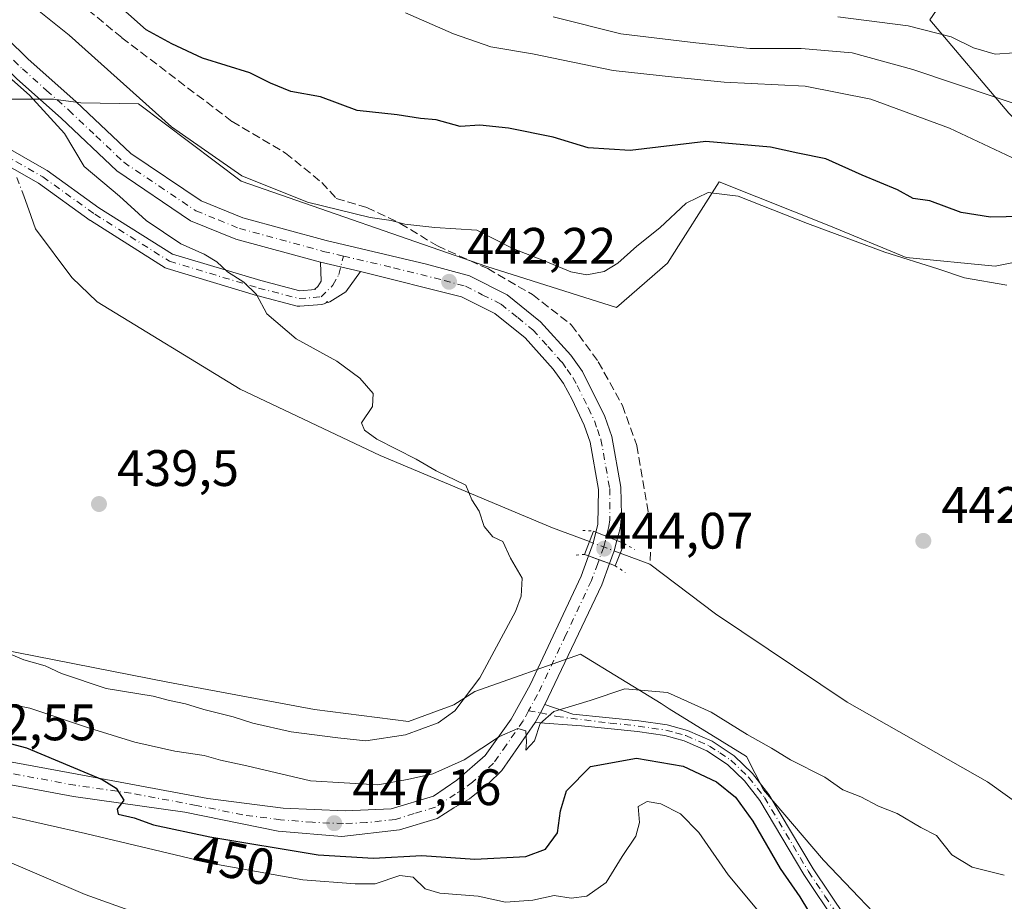
# Model space of a CAD drawing. Units: metres. Extents: x 635188 to 638657, y 4706612 to 4708993.
# Drawn here: x 635679 to 635872, y 4708584 to 4708756 of the extents above; entities that cross this region are included whole.
import ezdxf
from ezdxf.enums import TextEntityAlignment as Align

# ---------------------------------------------------------------- set-up
doc = ezdxf.new("R2010")
doc.units = ezdxf.units.M
doc.header["$MEASUREMENT"] = 0
for name, pattern in [('DGN Style 3', [2.307223458686699, 1.648016756204785, -0.6592067024819142]), ('DGN Style 4', [2.6384748266838614, 1.318413404963828, -0.6592067024819142, 0.001648016756204785, -0.6592067024819142]), ('DGN Style 5', [1.1536117293433497, 0.4944050268614355, -0.6592067024819142])]:
    doc.linetypes.add(name, pattern=pattern)
for name, color, linetype, lineweight in [('Arbolado forestal CxS', 92, 'Continuous', 0), ('Camino Cxs', 7, 'Continuous', 0), ('Camino eje', 30, 'DGN Style 4', 13), ('Carretera de calzada única eje', 7, 'DGN Style 4', 0), ('Corriente artificial lineal', 4, 'DGN Style 3', 13), ('Corriente natural lineal', 142, 'Continuous', 13), ('Corriente natural lineal oculto', 9, 'DGN Style 4', 13), ('Cultivos herbáceos CxS', 92, 'Continuous', 0), ('Curva de nivel maestra', 30, 'Continuous', 30), ('Curva de nivel normal', 30, 'Continuous', 0), ('Matorral CxS', 135, 'Continuous', 0), ('Pista pavimentada Cxs', 135, 'Continuous', 0), ('Puente Cxs', 1, 'Continuous', 13), ('Puente esquema', 1, 'DGN Style 5', 0), ('Punto de cota en terreno', 7, 'Continuous', 0), ('Rótulo de curva de nivel directora', 7, 'Continuous', 0), ('Rótulo de punto de cota en construcción', 7, 'Continuous', 0), ('Rótulo de punto de cota en terreno', 7, 'Continuous', 0), ('Suelo desnudo CxS', 253, 'Continuous', 0)]:
    doc.layers.add(name, color=color, linetype=linetype, lineweight=lineweight)
doc.styles.add('Style-Arial', font='txt')

# ---------------------------------------------------------------- blocks, each defined once
blk = doc.blocks.new('5PATER')
at = {"layer": 'Suelo desnudo CxS', "linetype": 'Continuous', "lineweight": 0}
h = blk.add_hatch(color=51, dxfattribs=at)
edge = h.paths.add_edge_path()
edge.add_ellipse((0, 0), major_axis=(-0.1095731443231308, -0.1110710700762829), ratio=0.9994222409660322, start_angle=0, end_angle=360)

msp = doc.modelspace()

# ---------------------------------------------------------------- linework, layer by layer
at = {"layer": 'Arbolado forestal CxS', "color": 92, "linetype": 'Continuous', "lineweight": 0, "extrusion": (-0.4094882303512585, -0.6300820027613252, 0.6597848581166985), "elevation": -3226969.952163357, "flags": 128}
msp.add_lwpolyline([(-2032775.357783466, 2833935.592111332), (-2032752.453680052, 2833925.167794921), (-2032726.554415498, 2833916.614250334)], dxfattribs=at)
at = {"layer": 'Arbolado forestal CxS', "color": 92, "linetype": 'Continuous', "lineweight": 0}
for points in [[(635857.0037000002, 4708756.451500001, 467.883600000001), (635872.4605, 4708738.203500001, 460.0501999999979)], [(635891.1013000002, 4708719.358300001, 453.6226000000024), (635890.4814999999, 4708718.721700001, 453.2066999999952), (635882.8221000005, 4708710.852299999, 447.4907999999996), (635869.7688999996, 4708708.241699999, 447.7758000000031), (635852.3649000004, 4708709.982899999, 446.2133000000031), (635837.5708999997, 4708716.076900001, 446.5368000000017), (635815.8158999998, 4708724.782299999, 447.1628999999957), (635805.7144999999, 4708708.8485, 443.7580000000017), (635795.7052999996, 4708700.170499999, 443.1652999999933), (635770.3492999999, 4708708.181700001, 443.2526000000071), (635722.3063000003, 4708724.8705, 445.2728000000062), (635702.2043000003, 4708740.0067, 444.9158000000025), (635690.9452999998, 4708740.223900001, 441.1147999999957), (635685.6073000003, 4708740.890699999, 440.4326000000001), (635673.5972999996, 4708740.890900001, 438.3598000000056), (635671.1333, 4708738.1801, 436.8415999999997), (635666.9238999998, 4708733.549100001, 435.2988999999943), (635660.9190999996, 4708736.2193, 434.9658000000054), (635648.2411000002, 4708734.884299999, 434.659799999994), (635644.9039000003, 4708732.881300001, 434.5434999999998), (635638.8986999998, 4708728.208500001, 434.4367999999959), (635621.5494999997, 4708716.8607, 434.0065000000032), (635600.8640999999, 4708707.516100001, 434.2854999999981), (635568.1124999998, 4708690.7575, 438.3127999999998)], [(635882.8221000005, 4708710.852299999, 447.4907999999996), (635869.7688999996, 4708708.241699999, 447.7758000000031), (635852.3649000004, 4708709.982899999, 446.2133000000031), (635837.5708999997, 4708716.076900001, 446.5368000000017), (635815.8158999998, 4708724.782299999, 447.1628999999957), (635805.7144999999, 4708708.8485, 443.7580000000017), (635795.7052999996, 4708700.170499999, 443.1652999999933), (635770.3492999999, 4708708.181700001, 443.2526000000071), (635722.3063000003, 4708724.8705, 445.2728000000062), (635702.2043000003, 4708740.0067, 444.9158000000025), (635690.9452999998, 4708740.223900001, 441.1147999999957), (635685.6073000003, 4708740.890699999, 440.4326000000001), (635673.5972999996, 4708740.890900001, 438.3598000000056)]]:
    msp.add_polyline3d(points, dxfattribs=at)
at = {"layer": 'Camino Cxs', "color": 7, "linetype": 'Continuous', "lineweight": 0, "extrusion": (-0.008524918507117065, 0.001998197460747216, 0.9999616657509202), "elevation": 4431.323567173337, "flags": 128}
msp.add_lwpolyline([(635726.3404437628, 4708707.745897762), (635718.4901271554, 4708709.585901437)], dxfattribs=at)
at = {"layer": 'Camino Cxs', "color": 7, "linetype": 'Continuous', "lineweight": 0, "extrusion": (-0.874555939200813, 0.4843178772466413, 0.02425083478751401), "elevation": 1724454.204920566, "flags": 128}
msp.add_lwpolyline([(-4427172.274850062, -41386.27380758936), (-4427174.444378522, -41386.39874433259), (-4427176.294045674, -41386.61040658136)], dxfattribs=at)
at = {"layer": 'Camino Cxs', "color": 7, "linetype": 'Continuous', "lineweight": 0}
for points in [[(635669.4704, 4708735.452, 436.2311000000045), (635684.2379000002, 4708727.0361, 438.9829000000027), (635684.3668999998, 4708726.953000001, 439.0409999999974), (635694.4897999996, 4708719.677400001, 438.7955999999977), (635708.8836000003, 4708710.6029, 440.6002000000008), (635726.1232000003, 4708705.431100001, 440.9619999999995), (635733.7883000001, 4708703.438200001, 441.3999999999942), (635736.8158999998, 4708703.6845, 441.5614999999962), (635736.7392999995, 4708703.7611, 441.5650000000023), (635737.3201000001, 4708704.290100001, 441.6367000000028), (635737.9301000005, 4708705.3301, 441.7497000000003), (635737.8233000003, 4708709.040100001, 442.023199999996), (635745.6732999999, 4708707.200099999, 442.0938000000024), (635742.7401000002, 4708703.2501, 441.8221999999951), (635739.6601, 4708701.270099999, 441.6202999999951), (635739.3322000002, 4708701.168199999, 441.6059999999998), (635739.1303000003, 4708701.370200001, 441.5944000000018), (635738.9616, 4708701.1809, 441.5887999999978), (635738.7632999998, 4708701.022700001, 441.5819999999949), (635738.5412999997, 4708700.9002, 441.5739999999933), (635738.3017999995, 4708700.8168, 441.5650000000023), (635738.0516999997, 4708700.775, 441.5550999999978), (635733.7781999996, 4708700.427400001, 441.4820000000037), (635733.5268999999, 4708700.428099999, 441.4780000000028), (635733.2791999998, 4708700.470799999, 441.4700000000012), (635725.3415999999, 4708702.534600001, 440.3469000000041), (635725.2880999995, 4708702.5496, 440.3423999999941), (635707.8256999999, 4708707.7883, 439.0472000000009), (635707.6355, 4708707.8596, 439.0678000000044), (635707.4567, 4708707.9561, 439.1055999999954), (635692.8515, 4708717.163699999, 437.3798999999999), (635692.7761000004, 4708717.214600001, 437.3601000000053), (635682.6803000001, 4708724.470799999, 436.7563999999985), (635668.0745999999, 4708732.794500001, 435.2792000000045)], [(635669.4704, 4708735.452, 436.2311000000045), (635684.2379000002, 4708727.0361, 438.9829000000027), (635684.3668999998, 4708726.953000001, 439.0409999999974), (635694.4897999996, 4708719.677400001, 438.7955999999977), (635708.8836000003, 4708710.6029, 440.6002000000008), (635726.1232000003, 4708705.431100001, 440.9619999999995), (635733.7883000001, 4708703.438200001, 441.3999999999942), (635736.8158999998, 4708703.6845, 441.5614999999962), (635736.7392999995, 4708703.7611, 441.5650000000023), (635737.3201000001, 4708704.290100001, 441.6367000000028), (635737.9301000005, 4708705.3301, 441.7497000000003), (635737.8233000003, 4708709.040100001, 442.023199999996)], [(635745.6732999999, 4708707.200099999, 442.0938000000024), (635742.7401000002, 4708703.2501, 441.8221999999951), (635739.6601, 4708701.270099999, 441.6202999999951), (635739.3322000002, 4708701.168199999, 441.6059999999998), (635739.1303000003, 4708701.370200001, 441.5944000000018), (635738.9616, 4708701.1809, 441.5887999999978), (635738.7632999998, 4708701.022700001, 441.5819999999949), (635738.5412999997, 4708700.9002, 441.5739999999933), (635738.3017999995, 4708700.8168, 441.5650000000023), (635738.0516999997, 4708700.775, 441.5550999999978), (635733.7781999996, 4708700.427400001, 441.4820000000037), (635733.5268999999, 4708700.428099999, 441.4780000000028), (635733.2791999998, 4708700.470799999, 441.4700000000012), (635725.3415999999, 4708702.534600001, 440.3469000000041), (635725.2880999995, 4708702.5496, 440.3423999999941), (635707.8256999999, 4708707.7883, 439.0472000000009), (635707.6355, 4708707.8596, 439.0678000000044), (635707.4567, 4708707.9561, 439.1055999999954), (635692.8515, 4708717.163699999, 437.3798999999999), (635692.7761000004, 4708717.214600001, 437.3601000000053), (635682.6803000001, 4708724.470799999, 436.7563999999985), (635668.0745999999, 4708732.794500001, 435.2792000000045)], [(635838.8101000005, 4708579.6801, 450.5681000000041), (635832.3701, 4708589.3301, 448.6677999999956), (635823.7801000001, 4708603.790100001, 448.5023999999976), (635820.7500999998, 4708607.6501, 447.8662999999942), (635817.4200999998, 4708610.840100001, 447.7814000000071), (635813.4101, 4708613.5001, 447.7143000000069), (635808.9200999998, 4708615.470100001, 447.8646000000008), (635805.1700999998, 4708616.5101, 447.7449999999953), (635799.8101000005, 4708617.290100001, 447.3833000000013), (635788.8800999997, 4708618.420100001, 446.4780000000028), (635779.7751000002, 4708619.050100001, 445.3516999999993), (635780.8234999999, 4708620.9495, 445.226800000004), (635781.7150999998, 4708622.5701, 445.0151999999944), (635787.1801000005, 4708620.670100001, 445.7170999999944), (635800.0701000001, 4708619.4001, 447.1532000000007), (635805.6101000002, 4708618.590100001, 447.1796999999933), (635809.6300999997, 4708617.4801, 447.0705000000017), (635814.4301000005, 4708615.370100001, 447.2075000000041), (635818.7500999998, 4708612.5101, 446.8840999999957), (635822.3300999999, 4708609.0801, 447.0320000000065), (635825.5401, 4708604.9901, 447.4253000000026), (635834.1700999998, 4708590.460100001, 448.0994000000064), (635840.5500999996, 4708580.890100001, 449.3123999999953)], [(635781.7150999998, 4708622.5701, 445.0151999999944), (635787.1801000005, 4708620.670100001, 445.7170999999944), (635800.0701000001, 4708619.4001, 447.1532000000007), (635805.6101000002, 4708618.590100001, 447.1796999999933), (635809.6300999997, 4708617.4801, 447.0705000000017), (635814.4301000005, 4708615.370100001, 447.2075000000041), (635818.7500999998, 4708612.5101, 446.8840999999957), (635822.3300999999, 4708609.0801, 447.0320000000065), (635825.5401, 4708604.9901, 447.4253000000026), (635834.1700999998, 4708590.460100001, 448.0994000000064), (635840.5500999996, 4708580.890100001, 449.3123999999953)], [(635838.8101000005, 4708579.6801, 450.5681000000041), (635832.3701, 4708589.3301, 448.6677999999956), (635823.7801000001, 4708603.790100001, 448.5023999999976), (635820.7500999998, 4708607.6501, 447.8662999999942), (635817.4200999998, 4708610.840100001, 447.7814000000071), (635813.4101, 4708613.5001, 447.7143000000069), (635808.9200999998, 4708615.470100001, 447.8646000000008), (635805.1700999998, 4708616.5101, 447.7449999999953), (635799.8101000005, 4708617.290100001, 447.3833000000013), (635788.8800999997, 4708618.420100001, 446.4780000000028), (635779.7751000002, 4708619.050100001, 445.3516999999993)]]:
    msp.add_polyline3d(points, dxfattribs=at)
at = {"layer": 'Camino eje', "color": 30, "linetype": 'DGN Style 4', "lineweight": 13}
for points in [[(635608.4664000003, 4708725.2031, 458.7682000000059), (635626.1826, 4708735.4188, 455.101800000004), (635639.2001999998, 4708739.7051, 446.0629999999946), (635648.7252000002, 4708740.340100001, 443.0319000000018), (635659.2028000001, 4708737.958799999, 437.2140000000073), (635668.7276999997, 4708734.148800001, 435.7881999999955), (635683.4914999995, 4708725.734999999, 437.8178999999946), (635693.6514999997, 4708718.432600001, 438.0534999999945), (635708.2566000001, 4708709.225000001, 439.8644000000059), (635725.7191000005, 4708703.986300001, 440.6542000000045), (635733.6566000005, 4708701.922499999, 441.3430999999982), (635737.9301000005, 4708702.270099999, 441.5188000000053)], [(635737.9301000005, 4708702.270099999, 441.5188000000053), (635740.2483000001, 4708704.5405, 441.7835000000051), (635741.4083000004, 4708706.655900001, 441.9622999999993), (635742.2901, 4708710.2401, 442.4299000000028)], [(635778.5175000001, 4708621.325300001, 445.1404999999941), (635780.8234999999, 4708620.9495, 445.226800000004), (635784.0412999997, 4708620.2193, 445.5559999999969), (635794.4751000004, 4708618.9101, 446.7712999999931), (635799.9401000004, 4708618.345100001, 447.2118000000046), (635805.3901000004, 4708617.550100001, 447.2390000000014), (635807.2651000004, 4708617.030099999, 447.3834000000061), (635809.2751000002, 4708616.475099999, 447.4542999999976), (635813.9200999998, 4708614.4351, 447.4407000000065), (635815.9250999996, 4708613.1051, 447.2513999999938), (635818.0850999998, 4708611.675100001, 447.2780000000057), (635821.5401, 4708608.3651, 447.4003999999986), (635824.6601, 4708604.390100001, 447.9140000000043), (635833.2701000003, 4708589.895099999, 448.3236999999936), (635836.4901000002, 4708585.0701, 449.1245000000054), (635839.6801000005, 4708580.2851, 449.8815000000032)]]:
    msp.add_polyline3d(points, dxfattribs=at)
at = {"layer": 'Carretera de calzada única eje', "color": 7, "linetype": 'DGN Style 4', "lineweight": 0}
for points in [[(635665.3701, 4708762.030099999, 448.0099000000046), (635667.5900999998, 4708759.2601, 446.6177000000025), (635671.7600999996, 4708754.380100001, 442.0369000000064), (635675.8300999999, 4708750.4101, 440.4440999999933), (635679.5100999996, 4708746.850099999, 440.4456000000064), (635684.2401000002, 4708742.630100001, 440.626099999994), (635688.5701000001, 4708738.780099999, 441.0617000000057), (635693.9001000002, 4708733.7301, 441.7437999999966), (635699.3300999999, 4708728.5801, 441.4367999999959), (635706.2100999998, 4708723.950099999, 441.5509000000021), (635713.4200999998, 4708719.090100001, 441.726999999999), (635717.8501000004, 4708717.300100001, 441.6408999999985), (635721.9501, 4708715.640100001, 442.4177999999956), (635738.3601000002, 4708711.1601, 442.2035000000033), (635742.2901, 4708710.2401, 442.4299000000028)], [(635742.2901, 4708710.2401, 442.4299000000028), (635752.1101000002, 4708707.940099999, 442.8402999999962), (635761.9801000003, 4708705.4801, 446.1919999999955), (635766.2001, 4708704.3301, 445.340200000006), (635769.4700999996, 4708702.690099999, 443.305600000007), (635773.1300999997, 4708700.840100001, 444.1297999999952), (635776.4001000002, 4708698.200099999, 444.3849000000046), (635779.3501000004, 4708695.8101, 445.5129000000015), (635782.3101000005, 4708692.530099999, 443.1125000000029), (635785.0601000005, 4708689.470100001, 442.8070000000008), (635786.0500999996, 4708688.090100001, 442.815499999997), (635787.1801000005, 4708686.4901, 443.232600000003), (635788.0301000001, 4708684.9101, 443.6989999999933), (635790.2200999996, 4708680.5101, 444.8754999999946), (635791.3901000004, 4708678.0101, 445.2937999999995), (635791.9801000003, 4708676.340100001, 444.9207000000025), (635792.6601, 4708674.4001, 444.3666999999987), (635794.3800999997, 4708664.8201, 443.5013999999938), (635794.4301000005, 4708662.090100001, 443.5668000000006), (635794.3800999997, 4708658.6601, 443.6153999999952), (635794.2401000002, 4708657.340100001, 443.6426000000066), (635793.2200999996, 4708653.360099999, 443.8475999999937), (635792.3098999998, 4708650.8597, 443.9410000000062), (635792.0500999996, 4708650.140100001, 443.9958999999944), (635790.8300999999, 4708646.8201, 444.8231999999989), (635785.8300999999, 4708636.190099999, 444.4915000000037), (635780.2600999996, 4708624.4901, 444.9842999999965), (635778.5175000001, 4708621.325300001, 445.1404999999941)], [(635778.5175000001, 4708621.325300001, 445.1404999999941), (635777.4501, 4708619.370100001, 445.1380000000063), (635774.2001, 4708614.670100001, 445.4159999999974), (635771.6401000004, 4708611.110099999, 445.4907999999996), (635770.2901, 4708609.790100001, 445.6395000000048), (635767.5301000001, 4708607.390100001, 445.6085000000021), (635765.7200999996, 4708605.940099999, 445.8466000000044), (635764.1901000004, 4708605.0601, 445.9352999999974), (635761.9001000002, 4708603.5101, 445.9985000000015), (635760.2901, 4708602.470100001, 446.0858000000007), (635756.1501000002, 4708601.220100001, 446.5063999999985), (635752.4700999996, 4708600.090100001, 446.6928999999946), (635746.8300999999, 4708599.470100001, 447.0671000000002), (635742.3300999999, 4708599.280099999, 448.0371000000014), (635736.2600999996, 4708599.530099999, 448.0715999999957), (635730.0100999996, 4708600.030099999, 448.2143999999971), (635722.6300999997, 4708600.970100001, 448.7881000000052), (635713.5201000003, 4708602.840100001, 449.1548000000039), (635700.7500999998, 4708605.220100001, 450.0323000000063), (635689.8501000004, 4708606.7601, 450.9351000000024), (635669.8800999997, 4708610.460100001, 452.4682999999932)]]:
    msp.add_polyline3d(points, dxfattribs=at)
at = {"layer": 'Corriente artificial lineal', "color": 4, "linetype": 'DGN Style 3', "lineweight": 13}
msp.add_polyline3d([(635683.4731999999, 4708775.9922, 448.6098999999958), (635685.1501000002, 4708769.690099999, 448.3274999999995), (635686.9901000002, 4708762.8201, 448.5510999999969), (635698.9600999998, 4708752.9301, 448.3905999999988), (635720.5301000001, 4708736.530099999, 448.4187999999995), (635730.9901000002, 4708730.380100001, 448.3506000000052), (635738.0601000005, 4708724.620100001, 447.5810999999958), (635740.9101, 4708721.520099999, 446.8494999999967), (635746.9101, 4708719.7601, 446.7856999999931), (635753.4200999998, 4708716.620100001, 446.157600000006), (635760.7100999998, 4708712.210100001, 444.0146999999997), (635770.5201000003, 4708707.780099999, 443.1493999999948), (635779.3000999996, 4708702.700099999, 442.9921000000032), (635786.9301000005, 4708696.7501, 442.5694999999978), (635792.1501000002, 4708689.5801, 442.4835000000021), (635796.8800999997, 4708681.020099999, 442.5237000000052), (635799.7001, 4708673.200099999, 442.6698999999935), (635802.4901000002, 4708656.9801, 442.4244000000036), (635802.2600999996, 4708650.030099999, 442.5149999999995)], dxfattribs=at)
at = {"layer": 'Corriente natural lineal', "color": 142, "linetype": 'Continuous', "lineweight": 13, "extrusion": (0.1089086542209027, -0.04017383531318387, 0.9932396327130835), "elevation": -119480.6389224864, "flags": 128}
msp.add_lwpolyline([(4637715.818262998, 1026131.65904009), (4637715.818262998, 1026137.89773313)], dxfattribs=at)
at = {"layer": 'Corriente natural lineal', "color": 142, "linetype": 'Continuous', "lineweight": 13}
for points in [[(635790.4161, 4708654.4016, 442.7023000000045), (635783.1801000005, 4708657.0801, 441.5440999999992), (635749.5201000003, 4708671.2401, 440.0139000000054), (635722.1001000004, 4708684.200099999, 438.832899999994), (635694.1601, 4708701.2601, 437.2804000000033), (635689.1801000005, 4708706.0801, 436.8464999999997), (635682.0800999999, 4708715.5701, 436.5187000000006), (635680.7500999998, 4708719.2601, 436.024900000004), (635679.8287000004, 4708721.810900001, 435.5908999999957)], [(636015.4301000005, 4708496.450099999, 451.0938000000024), (636014.7600999996, 4708501.360099999, 451.2571000000025), (636009.5500999996, 4708508.840100001, 450.8061000000016), (635998.9401000004, 4708519.720100001, 449.854800000001), (635988.4801000003, 4708534.2601, 448.7706000000035), (635984.5100999996, 4708538.960100001, 448.4449000000022), (635978.0500999996, 4708547.2501, 447.9891999999964), (635974.1901000004, 4708551.370100001, 448.0540000000037), (635965.5000999998, 4708558.6501, 448.1679000000004), (635961.0000999998, 4708561.370100001, 447.968399999998), (635955.2001, 4708563.630100001, 447.7443000000058), (635949.8601000002, 4708565.030099999, 447.4860000000045), (635934.2100999998, 4708567.5701, 446.9615000000049), (635924.8701, 4708568.770099999, 446.9211000000069), (635912.4901000002, 4708571.4001, 446.8181000000041), (635901.9301000005, 4708575.470100001, 446.3307000000059), (635891.9901000002, 4708583.770099999, 445.6328999999969), (635889.2500999998, 4708588.9801, 445.107799999998), (635880.0000999998, 4708599.020099999, 444.5166000000027), (635868.2901, 4708607.460100001, 443.9015999999974), (635840.8000999996, 4708623.040100001, 442.7940999999992), (635815.1001000004, 4708640.270099999, 442.4811000000045), (635802.2600999996, 4708650.030099999, 442.5149999999995)]]:
    msp.add_polyline3d(points, dxfattribs=at)
at = {"layer": 'Corriente natural lineal oculto', "color": 9, "linetype": 'DGN Style 4', "lineweight": 13, "extrusion": (-0.01094125074138019, 0.03029288156567884, 0.9994811805925423), "elevation": 136120.9846532656, "flags": 128}
msp.add_lwpolyline([(-2197447.507174088, -4210563.579564176), (-2197447.507174088, -4210567.941804189)], dxfattribs=at)
at = {"layer": 'Corriente natural lineal oculto', "color": 9, "linetype": 'DGN Style 4', "lineweight": 13, "extrusion": (-0.07807546209206752, 0.02883292220914587, 0.9965304234271984), "elevation": 86565.80185084091, "flags": 128}
msp.add_lwpolyline([(-4637334.413749771, -1031153.973085645), (-4637334.413749771, -1031160.423939446)], dxfattribs=at)
at = {"layer": 'Cultivos herbáceos CxS', "color": 92, "linetype": 'Continuous', "lineweight": 0}
for points in [[(635891.1013000002, 4708719.358300001, 453.6226000000024), (635890.4814999999, 4708718.721700001, 453.2066999999952), (635882.8221000005, 4708710.852299999, 447.4907999999996), (635869.7688999996, 4708708.241699999, 447.7758000000031), (635852.3649000004, 4708709.982899999, 446.2133000000031), (635837.5708999997, 4708716.076900001, 446.5368000000017), (635815.8158999998, 4708724.782299999, 447.1628999999957), (635805.7144999999, 4708708.8485, 443.7580000000017), (635795.7052999996, 4708700.170499999, 443.1652999999933), (635770.3492999999, 4708708.181700001, 443.2526000000071), (635722.3063000003, 4708724.8705, 445.2728000000062), (635702.2043000003, 4708740.0067, 444.9158000000025), (635690.9452999998, 4708740.223900001, 441.1147999999957), (635685.6073000003, 4708740.890699999, 440.4326000000001), (635673.5972999996, 4708740.890900001, 438.3598000000056), (635671.1333, 4708738.1801, 436.8415999999997), (635666.9238999998, 4708733.549100001, 435.2988999999943), (635660.9190999996, 4708736.2193, 434.9658000000054), (635648.2411000002, 4708734.884299999, 434.659799999994), (635644.9039000003, 4708732.881300001, 434.5434999999998), (635638.8986999998, 4708728.208500001, 434.4367999999959), (635621.5494999997, 4708716.8607, 434.0065000000032), (635600.8640999999, 4708707.516100001, 434.2854999999981), (635568.1124999998, 4708690.7575, 438.3127999999998)], [(635673.5972999996, 4708740.890900001, 438.3598000000056), (635685.6073000003, 4708740.890699999, 440.4326000000001), (635690.9452999998, 4708740.223900001, 441.1147999999957), (635702.2043000003, 4708740.0067, 444.9158000000025), (635722.3063000003, 4708724.8705, 445.2728000000062), (635770.3492999999, 4708708.181700001, 443.2526000000071), (635795.7052999996, 4708700.170499999, 443.1652999999933), (635805.7144999999, 4708708.8485, 443.7580000000017), (635815.8158999998, 4708724.782299999, 447.1628999999957), (635837.5708999997, 4708716.076900001, 446.5368000000017), (635852.3649000004, 4708709.982899999, 446.2133000000031), (635869.7688999996, 4708708.241699999, 447.7758000000031), (635882.8221000005, 4708710.852299999, 447.4907999999996)], [(635851.5522999996, 4708576.110300001, 447.4698999999965), (635836.1964999996, 4708592.125299999, 447.2857999999979), (635824.4345000006, 4708605.853499999, 447.022100000002), (635821.1677000001, 4708612.390500001, 446.4824999999983), (635806.0469000004, 4708621.7367, 445.8279000000039), (635804.4297000002, 4708622.7323, 445.6589999999997), (635788.6979, 4708632.4169, 444.0749999999971), (635768.0125000002, 4708625.075099999, 440.1823000000004), (635763.9145000001, 4708622.5253, 439.8300000000018), (635755.0603, 4708619.2433, 439.7069000000047), (635736.6123000003, 4708621.567700001, 439.6279000000068), (635707.9650999998, 4708626.948899999, 439.6582999999956), (635671.0401, 4708634.1395, 440.8536000000022), (635638.4930999996, 4708647.101500001, 438.3597000000009), (635622.1306999996, 4708657.110900001, 436.3484999999928), (635614.7884999998, 4708661.602499999, 436.0203000000038), (635611.2072999999, 4708663.793099999, 436.0031000000017), (635587.8531, 4708657.785300001, 440.6123999999982), (635568.1124999998, 4708690.7575, 438.3127999999998)], [(635851.5522999996, 4708576.110300001, 447.4698999999965), (635836.1964999996, 4708592.125299999, 447.2857999999979), (635824.4345000006, 4708605.853499999, 447.022100000002), (635821.1677000001, 4708612.390500001, 446.4824999999983), (635806.0469000004, 4708621.7367, 445.8279000000039), (635804.4297000002, 4708622.7323, 445.6589999999997), (635788.6979, 4708632.4169, 444.0749999999971), (635768.0125000002, 4708625.075099999, 440.1823000000004), (635763.9145000001, 4708622.5253, 439.8300000000018), (635755.0603, 4708619.2433, 439.7069000000047), (635736.6123000003, 4708621.567700001, 439.6279000000068), (635707.9650999998, 4708626.948899999, 439.6582999999956), (635671.0401, 4708634.1395, 440.8536000000022)]]:
    msp.add_polyline3d(points, dxfattribs=at)
at = {"layer": 'Curva de nivel maestra', "color": 30, "linetype": 'Continuous', "lineweight": 30, "elevation": 450, "flags": 128}
for points in [[(635878.0499999998, 4708718.040100001), (635868.9000000004, 4708717.8201), (635863.1399999997, 4708718.770099999), (635857.0099999999, 4708721.030099999), (635853.7300000006, 4708721.520099999), (635850.6600000003, 4708723.1601), (635843.7699999996, 4708726.0801), (635836.6399999997, 4708729.2501), (635831.1900000004, 4708730.380100001), (635825.8499999996, 4708731.520099999), (635813.1600000003, 4708732.610099999), (635798.4100000003, 4708730.890100001), (635790.1699999999, 4708731.380100001), (635783.3300000001, 4708733.460100001), (635774.5599999997, 4708735.2501), (635768.9500000002, 4708735.8201), (635765.1200000001, 4708735.600099999), (635760.4100000003, 4708736.850099999), (635757.3600000005, 4708737.1601), (635752.8300000001, 4708737.870100001), (635744.9600000001, 4708738.7301), (635737.8399999999, 4708741.370100001), (635732.0099999999, 4708742.440099999), (635728.0099999999, 4708744.0701), (635723.9800000006, 4708746.0601), (635714.7100000001, 4708748.960100001), (635708.75, 4708751.7401), (635703.7400000002, 4708754.450099999), (635696.7800000003, 4708760.670100001)], [(635671.9000000004, 4708616.3201), (635680.3300000001, 4708614.0601), (635695.0800000001, 4708607.920100001), (635697.8499999996, 4708606.190099999), (635699.3300000001, 4708603.870100001), (635698.0499999998, 4708602.0801), (635698.25, 4708601.100099999), (635701.3899999997, 4708600.380100001), (635705.1799999997, 4708599.0601), (635716.1399999997, 4708596.700099999), (635737.3499999996, 4708593.140100001), (635748.2000000002, 4708592.4901), (635757.6699999999, 4708593.0601), (635768, 4708592.3301), (635778, 4708592.8201), (635781.8399999999, 4708594.300100001), (635784.1900000004, 4708597.450099999), (635784.7300000006, 4708601.780099999), (635785.9199999999, 4708605.6601), (635790.6100000005, 4708610.4101), (635799.5999999996, 4708612.0601), (635808.7599999999, 4708610.5001), (635815.25, 4708607.420100001), (635818.9600000001, 4708604.460100001), (635822.3799999999, 4708599.7401), (635827.7400000002, 4708590.5001), (635831.5499999998, 4708584.970100001), (635834.79, 4708579.700099999)]]:
    msp.add_lwpolyline(points, dxfattribs=at)
at = {"layer": 'Curva de nivel normal', "color": 30, "linetype": 'Continuous', "lineweight": 0, "flags": 128}
for points, elevation in [([(635872.0499999998, 4708704.550100001), (635863.7999999998, 4708705.960100001), (635858.5499999998, 4708707.710100001), (635848.1799999997, 4708711.0101), (635833.0999999996, 4708716.600099999), (635819.4800000006, 4708721.9301), (635813.6399999997, 4708722.670100001), (635809.3700000001, 4708720.5801), (635804.1600000003, 4708715.7301), (635799.7100000001, 4708712.200099999), (635795.9900000002, 4708708.840100001), (635793.2999999998, 4708707.190099999), (635789.9299999997, 4708706.5701), (635786.7999999998, 4708707.1501), (635781.79, 4708709.270099999), (635775.5599999997, 4708711.6801), (635768.4000000004, 4708715.270099999), (635760.1799999997, 4708715.8201), (635754.3399999999, 4708716.460100001), (635751.6699999999, 4708717.1801), (635747.5499999998, 4708717.780099999), (635735.2800000003, 4708720.770099999), (635722.4500000002, 4708725.920100001), (635708.6799999997, 4708735.4801), (635688.6500000004, 4708753.450099999), (635679.5099999999, 4708760.7601)], 445), ([(635873.0099999999, 4708729.5001), (635860.8399999999, 4708735.220100001), (635845.4500000002, 4708740.920100001), (635832.6200000001, 4708743.440099999), (635816.75, 4708744.2401), (635807.0499999998, 4708745.200099999), (635795.0700000003, 4708746.550100001), (635779.3099999997, 4708749.790100001), (635771.1600000003, 4708751.1501), (635763.7999999998, 4708753.670100001), (635754.4500000002, 4708757.770099999)], 455), ([(635878.2999999998, 4708738.470100001), (635853.6699999999, 4708746.690099999), (635841.8399999999, 4708750.0001), (635831.8099999997, 4708750.840100001), (635821.79, 4708750.8101), (635811.2100000001, 4708751.920100001), (635796.54, 4708753.6801), (635783.3499999996, 4708757.040100001)], 460), ([(635839, 4708757.040100001), (635852.7599999999, 4708755.2501), (635861.1900000004, 4708753.090100001), (635865.5099999999, 4708750.940099999), (635869.7999999998, 4708749.7301), (635873.5, 4708749.9801)], 465), ([(635675.1399999997, 4708633.2601), (635679.7800000003, 4708631.3201), (635683.9699999997, 4708630.100099999), (635687.1399999997, 4708628.630100001), (635695.8899999997, 4708625.710100001), (635705.0599999997, 4708624.220100001), (635708.2599999999, 4708623.360099999), (635711.4400000004, 4708622.700099999), (635714.9800000006, 4708621.5701), (635720.7400000002, 4708620.1801), (635724.5899999999, 4708618.9001), (635732.0700000003, 4708617.2301), (635741.2199999997, 4708616.040100001), (635746.6799999997, 4708615.4801), (635754.4500000002, 4708616.620100001), (635760.8300000001, 4708618.960100001), (635764.0899999999, 4708621.3201), (635768.9900000002, 4708627.7601), (635775.9299999997, 4708640.7501), (635777.0899999999, 4708643.7401), (635777.25, 4708647.2601), (635774.9699999997, 4708651.200099999), (635773.4500000002, 4708654.460100001), (635771.5199999996, 4708655.350099999), (635769.8600000005, 4708657.350099999), (635768.8799999999, 4708660.370100001), (635767.4299999997, 4708662.590100001), (635766.2599999999, 4708665.420100001), (635760.4100000003, 4708668.2401), (635756.5599999997, 4708670.5001), (635748.8200000003, 4708674.440099999), (635746.4500000002, 4708676.1801), (635745.8300000001, 4708677.6601), (635748.0099999999, 4708680.8301), (635748.0999999996, 4708683.370100001), (635745.54, 4708686.390100001), (635740.9800000006, 4708689.670100001), (635733.0499999998, 4708694.0701), (635727.2999999998, 4708698.9301), (635725.2800000003, 4708702.720100001), (635722.8300000001, 4708705.130100001), (635719.5999999996, 4708707.1601), (635717.54, 4708709.090100001), (635715.04, 4708710.620100001), (635710.4800000006, 4708712.6601), (635703.75, 4708717.170100001), (635698.4800000006, 4708721.950099999), (635691.6100000005, 4708727.7501), (635687.7599999999, 4708734.2301), (635680.8899999997, 4708741.6801), (635674.5199999996, 4708747.3201)], 440), ([(635673.2400000002, 4708623.4001), (635680.9900000002, 4708621.870100001), (635692.6399999997, 4708617.9101), (635701.5099999999, 4708615.210100001), (635709.2999999998, 4708613.4301), (635715.0800000001, 4708612.600099999), (635718.2599999999, 4708611.6801), (635723.4000000004, 4708610.5601), (635735.8399999999, 4708607.670100001), (635749.04, 4708606.880100001), (635754.8200000003, 4708607.9101), (635759.7999999998, 4708609.0001), (635765.9299999997, 4708611.7601), (635772.8099999997, 4708616.3301), (635776.4000000004, 4708617.9001), (635777.9800000006, 4708617.390100001), (635778.1100000005, 4708615.220100001), (635777.9699999997, 4708613.640100001), (635779.6900000004, 4708615.460100001), (635780.79, 4708618.840100001), (635783.4699999997, 4708621.170100001), (635790.5599999997, 4708623.360099999), (635797.3200000003, 4708625.640100001), (635805.6699999999, 4708624.880100001), (635814.2400000002, 4708621.0701), (635821.2699999996, 4708616.710100001), (635826, 4708614.030099999), (635829.7199999997, 4708611.720100001), (635836.4800000006, 4708608.360099999), (635839.9900000002, 4708605.890100001), (635843.5300000003, 4708604.4901), (635846.9299999997, 4708602.700099999), (635850.6399999997, 4708601.270099999), (635855.2100000001, 4708598.520099999), (635858.3300000001, 4708596.960100001), (635861.3200000003, 4708593.170100001), (635865.25, 4708590.7601), (635871.5700000003, 4708589.210100001)], 445), ([(635669.3200000003, 4708602.4001), (635691.8600000005, 4708597.3301), (635716.25, 4708591.5101), (635734.3700000001, 4708588.270099999), (635744.5800000001, 4708587.4801), (635748.4800000006, 4708587.520099999), (635753.3300000001, 4708589.130100001), (635755.9600000001, 4708588.800100001), (635758.2800000003, 4708586.530099999), (635761.1500000004, 4708585.670100001), (635768.6699999999, 4708585.0601), (635774, 4708583.940099999), (635779.3399999999, 4708584.3201), (635783.5499999998, 4708585.200099999), (635786.8600000005, 4708584.690099999), (635789.9299999997, 4708585.0801), (635793.7199999997, 4708587.7601), (635796.8200000003, 4708592.840100001), (635799.5199999996, 4708596.840100001), (635800.2000000002, 4708599.5001), (635799.9600000001, 4708602.600099999), (635801.6900000004, 4708603.620100001), (635804.3799999999, 4708603.170100001), (635808.2199999997, 4708601.1601), (635811.8200000003, 4708597.520099999), (635817.5800000001, 4708589.2601), (635823.79, 4708581.790100001)], 455), ([(635665.6200000001, 4708596.5601), (635691.7599999999, 4708585.4001), (635704.7000000002, 4708580.780099999)], 460)]:
    msp.add_lwpolyline(points, dxfattribs=dict(at, elevation=elevation))
at = {"layer": 'Matorral CxS', "color": 135, "linetype": 'Continuous', "lineweight": 0, "extrusion": (-0.4094882303512585, -0.6300820027613252, 0.6597848581166985), "elevation": -3226969.952163357, "flags": 128}
msp.add_lwpolyline([(-2032775.357783466, 2833935.592111332), (-2032752.453680052, 2833925.167794921), (-2032726.554415498, 2833916.614250334)], dxfattribs=at)
at = {"layer": 'Matorral CxS', "color": 135, "linetype": 'Continuous', "lineweight": 0}
for points in [[(635872.4605, 4708738.203500001, 460.0501999999979), (635857.0037000002, 4708756.451500001, 467.883600000001), (635864.5000999998, 4708767.344500001, 470.0366000000067), (635868.7613000004, 4708783.283299999, 473.6385000000009), (635870.5705000004, 4708791.566299999, 473.7133999999933), (635869.1297000004, 4708806.167099999, 472.8334000000032), (635885.7169000005, 4708800.007099999, 469.9931999999972)], [(635851.5522999996, 4708576.110300001, 447.4698999999965), (635836.1964999996, 4708592.125299999, 447.2857999999979), (635824.4345000006, 4708605.853499999, 447.022100000002), (635821.1677000001, 4708612.390500001, 446.4824999999983), (635806.0469000004, 4708621.7367, 445.8279000000039), (635804.4297000002, 4708622.7323, 445.6589999999997), (635788.6979, 4708632.4169, 444.0749999999971), (635768.0125000002, 4708625.075099999, 440.1823000000004), (635763.9145000001, 4708622.5253, 439.8300000000018), (635755.0603, 4708619.2433, 439.7069000000047), (635736.6123000003, 4708621.567700001, 439.6279000000068), (635707.9650999998, 4708626.948899999, 439.6582999999956), (635671.0401, 4708634.1395, 440.8536000000022), (635638.4930999996, 4708647.101500001, 438.3597000000009), (635622.1306999996, 4708657.110900001, 436.3484999999928), (635614.7884999998, 4708661.602499999, 436.0203000000038), (635611.2072999999, 4708663.793099999, 436.0031000000017), (635587.8531, 4708657.785300001, 440.6123999999982), (635568.1124999998, 4708690.7575, 438.3127999999998)], [(635671.0401, 4708634.1395, 440.8536000000022), (635707.9650999998, 4708626.948899999, 439.6582999999956), (635736.6123000003, 4708621.567700001, 439.6279000000068), (635755.0603, 4708619.2433, 439.7069000000047), (635763.9145000001, 4708622.5253, 439.8300000000018), (635768.0125000002, 4708625.075099999, 440.1823000000004), (635788.6979, 4708632.4169, 444.0749999999971), (635804.4297000002, 4708622.7323, 445.6589999999997), (635806.0469000004, 4708621.7367, 445.8279000000039), (635821.1677000001, 4708612.390500001, 446.4824999999983), (635824.4345000006, 4708605.853499999, 447.022100000002), (635836.1964999996, 4708592.125299999, 447.2857999999979), (635851.5522999996, 4708576.110300001, 447.4698999999965)]]:
    msp.add_polyline3d(points, dxfattribs=at)
at = {"layer": 'Pista pavimentada Cxs', "color": 135, "linetype": 'Continuous', "lineweight": 0, "extrusion": (-0.008524918507117065, 0.001998197460747216, 0.9999616657509202), "elevation": 4431.323567173337, "flags": 128}
msp.add_lwpolyline([(635726.3404437628, 4708707.745897762), (635718.4901271554, 4708709.585901437)], dxfattribs=at)
at = {"layer": 'Pista pavimentada Cxs', "color": 135, "linetype": 'Continuous', "lineweight": 0, "extrusion": (0.4670421935486365, -0.09479626191126368, 0.8791389299609756), "elevation": -149031.4039728487, "flags": 128}
msp.add_lwpolyline([(4741025.506360284, 275855.5684514919), (4741028.149204308, 275855.1108019804), (4741030.344054125, 275854.9907765238)], dxfattribs=at)
at = {"layer": 'Pista pavimentada Cxs', "color": 135, "linetype": 'Continuous', "lineweight": 0, "extrusion": (0.005993046419140171, -0.002426452940658123, 0.9999790976419181), "elevation": -7171.331231258344, "flags": 128}
msp.add_lwpolyline([(635777.6231776009, 4708652.720728448), (635781.7232753721, 4708651.060723562)], dxfattribs=at)
msp.add_lwpolyline([(635777.6231776009, 4708652.720728448), (635781.7232753721, 4708651.060723562)], dxfattribs=at)
at = {"layer": 'Pista pavimentada Cxs', "color": 135, "linetype": 'Continuous', "lineweight": 0, "extrusion": (-0.5219388261041857, 0.1705779214961278, 0.8357529745702648), "elevation": 471716.7855800755, "flags": 128}
msp.add_lwpolyline([(-4673203.764421994, -717157.2280120085), (-4673201.7049413, -717157.0646554532), (-4673199.042832701, -717157.1817549684)], dxfattribs=at)
at = {"layer": 'Pista pavimentada Cxs', "color": 135, "linetype": 'Continuous', "lineweight": 0, "extrusion": (-0.805638880638046, 0.391906461431422, 0.444246912755258), "elevation": 1333326.837009447, "flags": 128}
msp.add_lwpolyline([(-4512360.416547466, -660653.8124911985), (-4512356.037747195, -660652.8225418162), (-4512330.124459516, -660652.3204793152)], dxfattribs=at)
at = {"layer": 'Pista pavimentada Cxs', "color": 135, "linetype": 'Continuous', "lineweight": 0, "extrusion": (-0.3449617075510731, -0.9385902315625841, 0.00705673711728822), "elevation": -4638814.568438559, "flags": 128}
msp.add_lwpolyline([(-1027579.179508214, 33179.39958182081), (-1027581.375235268, 33179.66218835946), (-1027583.580337242, 33179.67808875538)], dxfattribs=at)
msp.add_lwpolyline([(-1027579.179508214, 33179.39958182081), (-1027581.375235268, 33179.66218835946), (-1027583.580337242, 33179.67808875538)], dxfattribs=at)
at = {"layer": 'Pista pavimentada Cxs', "color": 135, "linetype": 'Continuous', "lineweight": 0, "extrusion": (-0.874555939200813, 0.4843178772466413, 0.02425083478751401), "elevation": 1724454.204920566, "flags": 128}
msp.add_lwpolyline([(-4427172.274850062, -41386.27380758936), (-4427174.444378522, -41386.39874433259), (-4427176.294045674, -41386.61040658136)], dxfattribs=at)
at = {"layer": 'Pista pavimentada Cxs', "color": 135, "linetype": 'Continuous', "lineweight": 0}
for points in [[(635667.4200999998, 4708763.040100001, 449.7090000000026), (635672.4301000005, 4708756.770099999, 444.3142999999982), (635680.5800999999, 4708748.8301, 441.4826999999932), (635690.0500999996, 4708740.4001, 442.5684000000037), (635700.7100999998, 4708730.300100001, 442.522299999997), (635714.4600999998, 4708721.040100001, 442.4008000000031), (635722.6501000002, 4708717.720100001, 443.5301999999938), (635738.9001000002, 4708713.290100001, 442.774900000004), (635758.5601000005, 4708708.6801, 447.0314999999973), (635766.9901000002, 4708706.390100001, 448.6144000000059), (635774.3300999999, 4708702.690099999, 446.0966000000044), (635780.8601000002, 4708697.4101, 449.0766000000004), (635786.7801000001, 4708690.850099999, 442.8886000000057), (635789.0500999996, 4708687.6501, 442.8046000000032), (635793.4200999998, 4708678.840100001, 443.8429000000033), (635794.7901, 4708674.960100001, 443.6732000000048), (635796.5601000005, 4708665.040100001, 443.3574999999983), (635796.6801000005, 4708659.590100001, 443.5023999999976), (635796.4001000002, 4708656.960100001, 443.5598000000027), (635795.8000999996, 4708654.600099999, 443.6530999999959)], [(635737.8233000003, 4708709.040100001, 442.023199999996), (635721.2500999998, 4708713.5601, 441.7121999999945), (635712.3901000004, 4708717.1501, 441.4918999999937), (635697.9600999998, 4708726.870100001, 440.9517000000051), (635687.0900999998, 4708737.170100001, 440.5427000000054), (635678.4401000004, 4708744.870100001, 440.2554999999993), (635671.0900999998, 4708752.0001, 440.2979999999953), (635663.3601000002, 4708761.040100001, 445.9449000000022)], [(635672.4301000005, 4708756.770099999, 444.3142999999982), (635680.5800999999, 4708748.8301, 441.4826999999932), (635690.0500999996, 4708740.4001, 442.5684000000037), (635700.7100999998, 4708730.300100001, 442.522299999997), (635714.4600999998, 4708721.040100001, 442.4008000000031), (635722.6501000002, 4708717.720100001, 443.5301999999938), (635738.9001000002, 4708713.290100001, 442.774900000004), (635758.5601000005, 4708708.6801, 447.0314999999973), (635766.9901000002, 4708706.390100001, 448.6144000000059), (635774.3300999999, 4708702.690099999, 446.0966000000044), (635780.8601000002, 4708697.4101, 449.0766000000004), (635786.7801000001, 4708690.850099999, 442.8886000000057), (635789.0500999996, 4708687.6501, 442.8046000000032), (635793.4200999998, 4708678.840100001, 443.8429000000033), (635794.7901, 4708674.960100001, 443.6732000000048), (635796.5601000005, 4708665.040100001, 443.3574999999983), (635796.6801000005, 4708659.590100001, 443.5023999999976), (635796.4001000002, 4708656.960100001, 443.5598000000027), (635795.8000999996, 4708654.600099999, 443.6530999999959), (635791.7001, 4708656.2601, 443.6817000000011), (635792.0800999999, 4708657.7301, 443.6622000000062), (635792.1901000004, 4708664.600099999, 443.6189000000013), (635790.5401, 4708673.840100001, 445.8246000000072), (635789.3601000002, 4708677.1801, 447.2397999999957), (635787.0100999996, 4708682.1801, 444.7265999999945), (635785.3201000001, 4708685.340100001, 443.2486999999965), (635783.3501000004, 4708688.100099999, 442.5999000000011), (635777.8400999998, 4708694.220100001, 443.5173000000068), (635771.9401000004, 4708698.9901, 443.5926999999938), (635765.4101, 4708702.280099999, 442.5666000000056), (635745.6732999999, 4708707.200099999, 442.0938000000024), (635737.8233000003, 4708709.040100001, 442.023199999996), (635721.2500999998, 4708713.5601, 441.7121999999945), (635712.3901000004, 4708717.1501, 441.4918999999937), (635697.9600999998, 4708726.870100001, 440.9517000000051), (635687.0900999998, 4708737.170100001, 440.5427000000054), (635678.4401000004, 4708744.870100001, 440.2554999999993)], [(635791.7001, 4708656.2601, 443.6817000000011), (635792.0800999999, 4708657.7301, 443.6622000000062), (635792.1901000004, 4708664.600099999, 443.6189000000013), (635790.5401, 4708673.840100001, 445.8246000000072), (635789.3601000002, 4708677.1801, 447.2397999999957), (635787.0100999996, 4708682.1801, 444.7265999999945), (635785.3201000001, 4708685.340100001, 443.2486999999965), (635783.3501000004, 4708688.100099999, 442.5999000000011), (635777.8400999998, 4708694.220100001, 443.5173000000068), (635771.9401000004, 4708698.9901, 443.5926999999938), (635765.4101, 4708702.280099999, 442.5666000000056), (635745.6732999999, 4708707.200099999, 442.0938000000024)], [(635650.2701000003, 4708616.3201, 453.0721000000049), (635690.2100999998, 4708608.9301, 450.6736999999994), (635715.7500999998, 4708604.1601, 449.1438000000053), (635730.5100999996, 4708602.280099999, 448.0200999999943), (635742.6401000004, 4708601.780099999, 448.9395999999979), (635751.6501000002, 4708602.1601, 446.450800000006), (635759.9101, 4708604.6601, 445.9395999999979), (635764.4801000003, 4708607.7601, 445.7354999999953), (635770.0000999998, 4708612.5701, 445.5583999999944), (635775.1201, 4708619.690099999, 445.7397999999957), (635778.8201000001, 4708626.420100001, 445.0146999999997), (635788.8101000005, 4708647.6801, 445.4725000000035), (635790.2401000002, 4708651.620100001, 443.9569999999949), (635792.3098999998, 4708650.8597, 443.9410000000062), (635794.3701, 4708650.100099999, 443.6784999999945), (635792.8501000004, 4708645.970100001, 444.5654000000068), (635781.7150999998, 4708622.5701, 445.0151999999944), (635780.8234999999, 4708620.9495, 445.226800000004), (635779.7751000002, 4708619.050100001, 445.3516999999993), (635773.2801000001, 4708609.6501, 445.727899999998), (635770.5800999999, 4708607.020099999, 445.9100000000035), (635766.9501, 4708604.130100001, 446.0871000000043), (635763.9001000002, 4708602.370100001, 446.1757000000071), (635760.6601, 4708600.280099999, 446.8611999999994), (635753.2801000001, 4708598.030099999, 447.0629000000045), (635742.0201000003, 4708596.780099999, 447.8073000000004), (635729.5100999996, 4708597.780099999, 448.436600000001), (635711.3000999996, 4708601.520099999, 449.5742999999929), (635689.5000999998, 4708604.600099999, 451.2782000000007), (635649.5601000005, 4708611.9901, 453.6010999999999)], [(635650.2701000003, 4708616.3201, 453.0721000000049), (635690.2100999998, 4708608.9301, 450.6736999999994), (635715.7500999998, 4708604.1601, 449.1438000000053), (635730.5100999996, 4708602.280099999, 448.0200999999943), (635742.6401000004, 4708601.780099999, 448.9395999999979), (635751.6501000002, 4708602.1601, 446.450800000006), (635759.9101, 4708604.6601, 445.9395999999979), (635764.4801000003, 4708607.7601, 445.7354999999953), (635770.0000999998, 4708612.5701, 445.5583999999944), (635775.1201, 4708619.690099999, 445.7397999999957), (635778.8201000001, 4708626.420100001, 445.0146999999997), (635788.8101000005, 4708647.6801, 445.4725000000035), (635790.2401000002, 4708651.620100001, 443.9569999999949)], [(635779.7751000002, 4708619.050100001, 445.3516999999993), (635773.2801000001, 4708609.6501, 445.727899999998), (635770.5800999999, 4708607.020099999, 445.9100000000035), (635766.9501, 4708604.130100001, 446.0871000000043), (635763.9001000002, 4708602.370100001, 446.1757000000071), (635760.6601, 4708600.280099999, 446.8611999999994), (635753.2801000001, 4708598.030099999, 447.0629000000045), (635742.0201000003, 4708596.780099999, 447.8073000000004), (635729.5100999996, 4708597.780099999, 448.436600000001), (635711.3000999996, 4708601.520099999, 449.5742999999929), (635689.5000999998, 4708604.600099999, 451.2782000000007), (635649.5601000005, 4708611.9901, 453.6010999999999)]]:
    msp.add_polyline3d(points, dxfattribs=at)
msp.add_polyline3d([(635795.8000999996, 4708654.600099999, 443.6530999999959), (635795.2901, 4708652.600099999, 443.7428000000073), (635794.3701, 4708650.100099999, 443.6784999999945), (635792.3098999998, 4708650.8597, 443.9410000000062), (635790.2401000002, 4708651.620100001, 443.9569999999949), (635791.1601, 4708654.130100001, 443.7388999999966), (635791.7001, 4708656.2601, 443.6817000000011)], close=True, dxfattribs=at)
at = {"layer": 'Puente Cxs', "color": 1, "linetype": 'Continuous', "lineweight": 13, "extrusion": (0.01884024425530627, 0.05035082822287931, 0.998553874006641), "elevation": 249506.1906761786, "flags": 128}
msp.add_lwpolyline([(1054676.308787576, -4626125.346426265), (1054676.308787576, -4626130.23293947)], dxfattribs=at)
at = {"layer": 'Puente Cxs', "color": 1, "linetype": 'Continuous', "lineweight": 13, "extrusion": (0.3751580862147533, 0.9257153003951912, 0.04803741210686611), "elevation": 4597418.855059298, "flags": 128}
msp.add_lwpolyline([(1179290.364375818, -220659.229255126), (1179289.81284109, -220659.1652812706), (1179285.389539398, -220659.1939185049), (1179283.890976567, -220659.2596902622)], dxfattribs=at)
at = {"layer": 'Puente Cxs', "color": 1, "linetype": 'Continuous', "lineweight": 13, "extrusion": (-0.006561216317632808, -0.01645992995415567, 0.9998429982483938), "elevation": -81232.20082078609, "flags": 128}
msp.add_lwpolyline([(-1152932.076644478, 4608666.845113992), (-1152932.076644478, 4608662.172282317)], dxfattribs=at)
at = {"layer": 'Puente Cxs', "color": 1, "linetype": 'Continuous', "lineweight": 13, "extrusion": (0.3454351549242435, 0.9384377277430274, 0.003030658503938482), "elevation": 4638401.972514944, "flags": 128}
msp.add_lwpolyline([(1029883.421446787, -13613.97030471887), (1029884.582523305, -13613.79640203457), (1029888.983352767, -13613.51790264123), (1029889.793291002, -13613.59440299255)], dxfattribs=at)
at = {"layer": 'Puente Cxs', "color": 1, "linetype": 'Continuous', "lineweight": 13}
msp.add_polyline3d([(635797.1901000004, 4708654.040100001, 443.587400000004), (635795.4600999998, 4708649.700099999, 443.5046000000002), (635794.3701, 4708650.100099999, 443.6784999999945), (635790.2401000002, 4708651.620100001, 443.9569999999949), (635789.4801000003, 4708651.9001, 443.8804999999993), (635791.1901000004, 4708656.470100001, 443.6178000000073), (635791.7001, 4708656.2601, 443.6817000000011), (635795.8000999996, 4708654.600099999, 443.6530999999959)], close=True, dxfattribs=at)
at = {"layer": 'Puente esquema', "color": 1, "linetype": 'DGN Style 5', "lineweight": 0, "extrusion": (-0.1076339895148055, 0.005664946777536188, 0.9941744478104105), "elevation": -41317.42051065734, "flags": 128}
msp.add_lwpolyline([(-4735564.746165019, 385219.64041553), (-4735564.746165019, 385221.7455719635)], dxfattribs=at)
at = {"layer": 'Puente esquema', "color": 1, "linetype": 'DGN Style 5', "lineweight": 0, "extrusion": (0.08028143817801019, -0.04498863203696858, 0.9957564529901439), "elevation": -160351.4861726635, "flags": 128}
msp.add_lwpolyline([(4418467.8510745, 1739853.55215955), (4418467.8510745, 1739851.1691798)], dxfattribs=at)
at = {"layer": 'Puente esquema', "color": 1, "linetype": 'DGN Style 5', "lineweight": 0, "extrusion": (0.02509693711294652, 0.002045945960400595, 0.9996829286592205), "elevation": 26033.75569129957, "flags": 128}
msp.add_lwpolyline([(4641423.802521966, -1015942.176158767), (4641423.802521965, -1015940.329469229)], dxfattribs=at)
at = {"layer": 'Puente esquema', "color": 1, "linetype": 'DGN Style 5', "lineweight": 0, "extrusion": (0.1563439821177451, -0.1034397051951314, 0.9822712388361529), "elevation": -387222.9009881988, "flags": 128}
msp.add_lwpolyline([(4277782.761323378, 2031317.585683426), (4277782.761323378, 2031315.168701919)], dxfattribs=at)

# ---------------------------------------------------------------- block references
at = {"layer": 'Punto de cota en terreno', "color": 7, "linetype": 'Continuous', "lineweight": 0, "xscale": 10, "yscale": 10, "zscale": 10}
for p in [(635762.9699999997, 4708705.210000001, 442.2200000000012), (635694.4900000002, 4708661.76, 439.5), (635855.7300000006, 4708654.550000001, 442.6100000000006), (635793.3103, 4708653.040300001, 444.0717000000004), (635740.5099999999, 4708599.359999999, 447.1600000000035)]:
    msp.add_blockref('5PATER', p, dxfattribs=at)

# ---------------------------------------------------------------- texts
at = {"layer": 'Rótulo de curva de nivel directora', "color": 7, "linetype": 'Continuous', "lineweight": 0, "style": 'Style-Arial'}
msp.add_text('450', height=7.000000000000002, rotation=347.8479943441528, dxfattribs=at).set_placement((635720.8766474642, 4708592.069803996), align=Align.MIDDLE_CENTER)
at = {"layer": 'Rótulo de punto de cota en construcción', "color": 7, "linetype": 'Continuous', "lineweight": 0, "style": 'Style-Arial'}
msp.add_text('444,07', height=7.000000000000002, dxfattribs=at).set_placement((635793.3112000005, 4708653.041200001))
at = {"layer": 'Rótulo de punto de cota en terreno', "color": 7, "linetype": 'Continuous', "lineweight": 0, "style": 'Style-Arial'}
for s, p in [('442,22', (635766.4978, 4708708.7378)), ('439,5', (635698.0177999996, 4708665.287799999)), ('442,61', (635859.2577999998, 4708658.0778)), ('452,55', (635664.8578000005, 4708615.5678)), ('447,16', (635744.0378000002, 4708602.887800001))]:
    msp.add_text(s, height=7.000000000000002, dxfattribs=at).set_placement(p)

doc.saveas('drawing.dxf')
